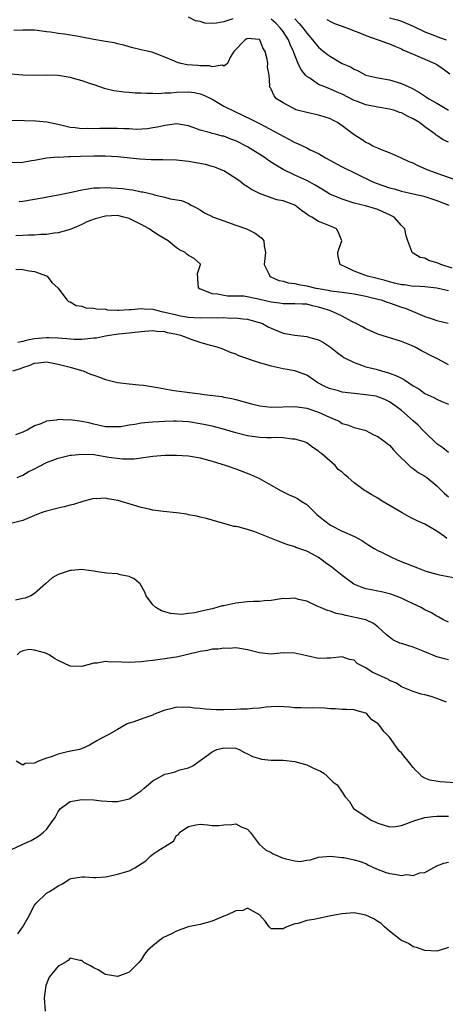
# Model space of a CAD drawing. Units: inches. Extents: x 2601000 to 2604000, y 1512000 to 1515000.
# Drawn here: x 2601242 to 2601314, y 1512598 to 1512764 of the extents above; entities that cross this region are included whole.
import ezdxf

# ---------------------------------------------------------------- set-up
doc = ezdxf.new("R2010")
doc.units = ezdxf.units.IN
doc.header["$MEASUREMENT"] = 0
doc.layers.add('LD26011512_2ft', color=82, linetype='Continuous')

msp = doc.modelspace()

# ---------------------------------------------------------------- linework, layer by layer
at = {"layer": 'LD26011512_2ft'}
for points, elevation in [([(2601278.53, 1512764.53), (2601277, 1512764), (2601275.77, 1512763.77), (2601275, 1512763.74), (2601273.81, 1512763.81), (2601273, 1512764.06), (2601272.2, 1512764.2), (2601271, 1512764.82)], 7802), ([(2601315, 1512743.7), (2601314.06, 1512744.06), (2601313, 1512744.8), (2601312.87, 1512744.87), (2601312.74, 1512745), (2601311, 1512746.26), (2601310.06, 1512747), (2601309, 1512747.61), (2601308.05, 1512748.05), (2601307, 1512748.61), (2601306.7, 1512748.7), (2601305.92, 1512749), (2601305, 1512749.28), (2601303, 1512749.59), (2601301, 1512749.96), (2601299.4, 1512750.6), (2601299, 1512750.74), (2601297, 1512751.79), (2601296.14, 1512752.14), (2601295, 1512752.66), (2601294.73, 1512752.73), (2601294.06, 1512753), (2601293, 1512753.45), (2601291.53, 1512754.47), (2601291, 1512754.8), (2601290.82, 1512755), (2601290.02, 1512756.02), (2601289.57, 1512757), (2601289, 1512758.37), (2601288.79, 1512759), (2601288.21, 1512760.21), (2601287.92, 1512761), (2601287, 1512762.37), (2601286.53, 1512763), (2601285.77, 1512763.77), (2601285, 1512764.48)], 7802), ([(2601289, 1512764.54), (2601289.75, 1512763.75), (2601290.36, 1512763), (2601291, 1512762.09), (2601292, 1512761), (2601292.42, 1512760.42), (2601293, 1512759.73), (2601293.41, 1512759.41), (2601294.51, 1512758.51), (2601295, 1512758.14), (2601296.98, 1512757), (2601298.4, 1512756.4), (2601299, 1512755.99), (2601299.72, 1512755.72), (2601301.02, 1512755.02), (2601303, 1512754.56), (2601305, 1512754.22), (2601307, 1512753.61), (2601308.24, 1512753), (2601308.78, 1512752.78), (2601310.09, 1512752.09), (2601311.28, 1512751.28), (2601311.67, 1512751), (2601313, 1512750.26), (2601315, 1512749.09)], 7800), ([(2601294.39, 1512764.39), (2601295, 1512764.05), (2601295.73, 1512763.73), (2601297.8, 1512763), (2601299, 1512762.5), (2601299.8, 1512762.2), (2601301, 1512761.69), (2601303.09, 1512761), (2601304.47, 1512760.47), (2601305, 1512760.29), (2601305.88, 1512759.88), (2601307, 1512759.43), (2601307.28, 1512759.28), (2601309, 1512758.55), (2601311, 1512757.73), (2601312.64, 1512757), (2601313, 1512756.8), (2601314.09, 1512756.09), (2601315.21, 1512755.21)], 7798), ([(2601305, 1512764.72), (2601306.34, 1512764.34), (2601307, 1512764.12), (2601307.8, 1512763.8), (2601309, 1512763.28), (2601311, 1512762.34), (2601312.05, 1512761.95), (2601313, 1512761.56), (2601314.6, 1512761)], 7796), ([(2601316.97, 1512737.03), (2601313.99, 1512738.01), (2601311.38, 1512739), (2601309.74, 1512739.74), (2601309, 1512740.11), (2601308.35, 1512740.35), (2601307, 1512740.99), (2601305, 1512741.88), (2601303.63, 1512742.37), (2601303, 1512742.64), (2601302.77, 1512742.77), (2601302.19, 1512743), (2601301.46, 1512743.46), (2601301, 1512743.63), (2601300.19, 1512744.19), (2601299, 1512744.9), (2601297, 1512746.46), (2601296.21, 1512747), (2601295.42, 1512747.42), (2601295, 1512747.61), (2601293.97, 1512747.97), (2601293, 1512748.25), (2601291, 1512748.68), (2601289.15, 1512749.15), (2601289, 1512749.23), (2601288.47, 1512749.53), (2601287, 1512750.3), (2601285.92, 1512751), (2601285.51, 1512751.51), (2601285, 1512752.65), (2601284.87, 1512752.87), (2601284.74, 1512753), (2601284.77, 1512753.23), (2601284.66, 1512755), (2601284.36, 1512756.36), (2601284.41, 1512757), (2601284.32, 1512757.68), (2601283.96, 1512759), (2601283.61, 1512759.61), (2601283.06, 1512761), (2601283, 1512761.05), (2601281, 1512761.21), (2601280.87, 1512761.13), (2601280.62, 1512761), (2601278.7, 1512759), (2601278.1, 1512758.1), (2601277.61, 1512757), (2601277, 1512756.51), (2601276.69, 1512756.69), (2601275, 1512756.39), (2601274.55, 1512756.55), (2601273, 1512756.58), (2601272.62, 1512756.62), (2601270.77, 1512756.77), (2601269.72, 1512757), (2601269.14, 1512757.14), (2601269, 1512757.19), (2601268.65, 1512757.35), (2601267, 1512758.04), (2601265, 1512758.84), (2601264.32, 1512759), (2601263.22, 1512759.22), (2601263, 1512759.31), (2601261.61, 1512759.61), (2601261, 1512759.79), (2601260.1, 1512760.1), (2601259, 1512760.32), (2601258.49, 1512760.49), (2601257, 1512760.69), (2601255, 1512761.05), (2601253, 1512761.43), (2601252.45, 1512761.55), (2601250.07, 1512761.93), (2601249, 1512762.03), (2601247.72, 1512762.28), (2601247, 1512762.34), (2601245.44, 1512762.56), (2601245, 1512762.59), (2601243.4, 1512762.6), (2601243, 1512762.62), (2601241.47, 1512762.53)], 7804), ([(2601241, 1512755.24), (2601243, 1512755.03), (2601245.02, 1512755.02), (2601247, 1512755.07), (2601249, 1512754.99), (2601251, 1512754.64), (2601251.53, 1512754.47), (2601253, 1512754.09), (2601254.4, 1512753.6), (2601255, 1512753.42), (2601256.79, 1512752.79), (2601257, 1512752.74), (2601258.39, 1512752.39), (2601260.16, 1512752.16), (2601261, 1512752.15), (2601262.03, 1512752.03), (2601263, 1512752.04), (2601263.93, 1512751.93), (2601265, 1512751.97), (2601265.92, 1512751.92), (2601267, 1512752.02), (2601268.04, 1512752.04), (2601269, 1512752.15), (2601271, 1512752.19), (2601272.05, 1512752.05), (2601273, 1512751.85), (2601273.62, 1512751.62), (2601275, 1512750.94), (2601277, 1512749.78), (2601278.84, 1512748.84), (2601281.57, 1512747.57), (2601283, 1512746.83), (2601286.41, 1512745), (2601287, 1512744.66), (2601288.12, 1512744.12), (2601289, 1512743.62), (2601289.46, 1512743.46), (2601291, 1512742.71), (2601291.6, 1512742.4), (2601293, 1512741.73), (2601293.46, 1512741.46), (2601294.18, 1512741), (2601297, 1512739.48), (2601302.09, 1512737), (2601302.73, 1512736.73), (2601305, 1512735.97), (2601305.78, 1512735.78), (2601307, 1512735.41), (2601309, 1512734.94), (2601310.58, 1512734.58), (2601311, 1512734.46), (2601313, 1512733.81), (2601315.05, 1512733)], 7806), ([(2601315.61, 1512722.39), (2601313.66, 1512723), (2601313.19, 1512723.19), (2601313, 1512723.3), (2601311.66, 1512723.66), (2601311, 1512724.05), (2601310.18, 1512724.18), (2601309, 1512724.91), (2601308.93, 1512724.93), (2601308.85, 1512725), (2601308.79, 1512725.21), (2601308.08, 1512727), (2601307.84, 1512727.84), (2601307.59, 1512729), (2601307, 1512729.61), (2601305.8, 1512731), (2601305, 1512731.4), (2601303.9, 1512731.9), (2601303, 1512732.28), (2601302.46, 1512732.46), (2601300.92, 1512732.92), (2601299, 1512733.37), (2601297, 1512734.01), (2601294.9, 1512734.9), (2601293.66, 1512735.66), (2601293, 1512736.04), (2601292.43, 1512736.43), (2601291, 1512737.17), (2601289, 1512738.09), (2601287.03, 1512739.03), (2601285.77, 1512739.77), (2601284.57, 1512740.57), (2601283.97, 1512741), (2601281, 1512742.88), (2601279, 1512743.9), (2601278.19, 1512744.19), (2601277, 1512744.66), (2601276.71, 1512744.71), (2601275.58, 1512745), (2601275, 1512745.16), (2601274.73, 1512745.27), (2601273, 1512745.72), (2601271.83, 1512746.17), (2601271, 1512746.44), (2601269, 1512746.76), (2601267.48, 1512746.52), (2601267, 1512746.5), (2601265.81, 1512746.19), (2601265, 1512746.09), (2601264.07, 1512745.93), (2601262.16, 1512745.84), (2601261, 1512745.91), (2601260.09, 1512745.91), (2601259, 1512745.97), (2601257, 1512745.96), (2601256.03, 1512745.97), (2601255, 1512745.92), (2601254.03, 1512745.97), (2601253, 1512745.94), (2601251.89, 1512746.11), (2601251, 1512746.18), (2601249.44, 1512746.56), (2601247.05, 1512747.05), (2601245.24, 1512747.24), (2601243.3, 1512747.3), (2601239.32, 1512747.32)], 7808), ([(2601315, 1512718.52), (2601313, 1512719), (2601311, 1512719.19), (2601309.3, 1512719.3), (2601309, 1512719.29), (2601307.53, 1512719.53), (2601307, 1512719.57), (2601305.86, 1512719.86), (2601305, 1512720.05), (2601304.26, 1512720.26), (2601302.67, 1512720.67), (2601301.29, 1512721), (2601299, 1512721.89), (2601297.3, 1512722.7), (2601297, 1512722.82), (2601296.65, 1512723), (2601296.31, 1512724.31), (2601296.24, 1512725), (2601296.41, 1512725.59), (2601296.92, 1512727), (2601296.4, 1512728.4), (2601296.04, 1512729), (2601295, 1512729.48), (2601294.17, 1512729.83), (2601293, 1512730.26), (2601291.88, 1512731), (2601291.29, 1512731.29), (2601291, 1512731.51), (2601290.12, 1512732.12), (2601289, 1512733), (2601287, 1512733.74), (2601285.95, 1512733.95), (2601285, 1512734.25), (2601283, 1512734.98), (2601281.65, 1512735.65), (2601281, 1512736.12), (2601280.46, 1512736.46), (2601279.78, 1512737), (2601279, 1512737.54), (2601277, 1512738.8), (2601276.57, 1512739), (2601275.46, 1512739.46), (2601275, 1512739.56), (2601273.9, 1512739.9), (2601271, 1512740.41), (2601269, 1512740.64), (2601266.7, 1512740.7), (2601265, 1512740.69), (2601264.7, 1512740.7), (2601262.8, 1512740.8), (2601259, 1512741.2), (2601257, 1512741.29), (2601256.72, 1512741.28), (2601255, 1512741.3), (2601252.75, 1512741.25), (2601251, 1512741.17), (2601250.81, 1512741.19), (2601249, 1512741.1), (2601248.89, 1512741.11), (2601247, 1512740.96), (2601245, 1512740.6), (2601244.5, 1512740.5), (2601243, 1512740.24), (2601241, 1512740.2)], 7810), ([(2601242.38, 1512733.62), (2601243, 1512733.69), (2601246.29, 1512734.29), (2601249, 1512734.75), (2601251.22, 1512735.22), (2601253, 1512735.64), (2601253.72, 1512735.72), (2601255, 1512735.96), (2601255.96, 1512735.96), (2601257, 1512736.03), (2601257.96, 1512735.96), (2601259, 1512735.91), (2601259.84, 1512735.84), (2601261, 1512735.66), (2601261.61, 1512735.61), (2601263, 1512735.3), (2601263.28, 1512735.28), (2601265, 1512734.86), (2601265.22, 1512734.78), (2601267, 1512734.38), (2601267.9, 1512734.1), (2601269.82, 1512733.82), (2601271, 1512733.29), (2601271.49, 1512733), (2601272.5, 1512732.5), (2601273, 1512732.23), (2601273.71, 1512731.71), (2601275, 1512731.13), (2601275.07, 1512731.07), (2601275.24, 1512731), (2601277, 1512730.39), (2601279, 1512729.64), (2601280.81, 1512729), (2601282.28, 1512728.28), (2601283, 1512727.71), (2601283.43, 1512727.43), (2601283.78, 1512727), (2601283.83, 1512726.17), (2601284.04, 1512725), (2601283.81, 1512723), (2601284.59, 1512721.41), (2601284.77, 1512721), (2601284.92, 1512720.92), (2601286.31, 1512720.31), (2601287, 1512720.16), (2601287.88, 1512719.88), (2601289, 1512719.79), (2601289.62, 1512719.62), (2601291, 1512719.41), (2601292.57, 1512719), (2601293, 1512718.91), (2601294.64, 1512718.64), (2601295, 1512718.55), (2601295.54, 1512718.46), (2601297, 1512718.3), (2601299, 1512718.04), (2601301, 1512717.65), (2601303, 1512717.15), (2601303.57, 1512717), (2601304.62, 1512716.62), (2601305, 1512716.51), (2601307, 1512715.8), (2601307.62, 1512715.62), (2601309, 1512715.03), (2601311, 1512714.21), (2601312.2, 1512713.8), (2601313, 1512713.55), (2601314.9, 1512713.1)], 7812), ([(2601315, 1512706.03), (2601313.25, 1512707), (2601313, 1512707.12), (2601311.7, 1512707.7), (2601311, 1512708.11), (2601310.4, 1512708.4), (2601309.33, 1512709), (2601308.7, 1512709.3), (2601307, 1512710), (2601303, 1512711.24), (2601301.79, 1512711.79), (2601301, 1512712.1), (2601300.44, 1512712.44), (2601299.37, 1512713), (2601298.66, 1512713.34), (2601297, 1512714.25), (2601295.43, 1512715), (2601295.12, 1512715.12), (2601295, 1512715.14), (2601293.61, 1512715.61), (2601293, 1512715.79), (2601291.99, 1512715.99), (2601291, 1512716.26), (2601290.28, 1512716.28), (2601289, 1512716.36), (2601288.36, 1512716.36), (2601287, 1512716.32), (2601286.43, 1512716.43), (2601285, 1512716.6), (2601282.87, 1512717.13), (2601280.39, 1512717.61), (2601279, 1512717.66), (2601277.62, 1512717.62), (2601277, 1512717.75), (2601276, 1512718), (2601275, 1512718.05), (2601273.22, 1512718.78), (2601273, 1512718.83), (2601272.71, 1512719), (2601272.62, 1512720.62), (2601272.55, 1512721.45), (2601273, 1512722.82), (2601273.04, 1512723), (2601273.03, 1512723.03), (2601271.99, 1512723.99), (2601271, 1512724.49), (2601270.73, 1512724.73), (2601270.48, 1512725), (2601269.48, 1512725.48), (2601269, 1512725.81), (2601267.56, 1512727), (2601265.96, 1512727.96), (2601265, 1512728.56), (2601264.74, 1512728.74), (2601264.39, 1512729), (2601263, 1512729.78), (2601261, 1512730.77), (2601260.11, 1512731), (2601259, 1512731.25), (2601257, 1512731.17), (2601255.27, 1512730.73), (2601253.81, 1512730.19), (2601253, 1512729.73), (2601252.47, 1512729.53), (2601251, 1512728.89), (2601249, 1512728.35), (2601248.29, 1512728.29), (2601247, 1512728.07), (2601246.07, 1512728.07), (2601245, 1512727.95), (2601243.96, 1512727.96), (2601243, 1512727.89), (2601241.86, 1512727.86)], 7814), ([(2601241.81, 1512722.19), (2601243, 1512722.14), (2601244.07, 1512721.93), (2601245, 1512721.79), (2601247, 1512721.06), (2601247.12, 1512721), (2601247.94, 1512719.94), (2601249, 1512719), (2601250.43, 1512717), (2601250.73, 1512716.73), (2601251, 1512716.66), (2601252.05, 1512716.05), (2601253, 1512715.93), (2601253.68, 1512715.68), (2601255, 1512715.63), (2601255.48, 1512715.48), (2601257, 1512715.42), (2601257.33, 1512715.33), (2601259, 1512715.28), (2601259.25, 1512715.25), (2601261, 1512715.38), (2601261.36, 1512715.36), (2601263, 1512715.57), (2601263.5, 1512715.5), (2601265, 1512715.46), (2601266.7, 1512715), (2601267, 1512714.94), (2601269, 1512714.46), (2601269.68, 1512714.32), (2601271, 1512714.1), (2601271.97, 1512714.03), (2601273, 1512713.97), (2601275, 1512714.01), (2601276, 1512714), (2601277, 1512714.02), (2601278.06, 1512713.94), (2601279, 1512713.96), (2601280.22, 1512713.78), (2601281, 1512713.76), (2601282.74, 1512713.26), (2601283, 1512713.2), (2601283.51, 1512713), (2601284.47, 1512712.47), (2601285, 1512712.2), (2601287, 1512711.4), (2601287.35, 1512711.35), (2601289, 1512711.02), (2601291, 1512710.81), (2601291.29, 1512710.71), (2601293, 1512710.27), (2601293.83, 1512709.83), (2601295, 1512709.03), (2601296.14, 1512708.14), (2601297, 1512707.49), (2601297.29, 1512707.29), (2601299, 1512706.4), (2601299.84, 1512706.16), (2601301, 1512705.7), (2601302.72, 1512705.28), (2601303.62, 1512705), (2601305, 1512704.64), (2601306.19, 1512704.19), (2601307, 1512703.76), (2601307.52, 1512703.52), (2601309, 1512702.48), (2601309.95, 1512701.95), (2601311, 1512701.21), (2601312.48, 1512700.48), (2601313, 1512700.21), (2601313.85, 1512699.85), (2601315, 1512699.4)], 7816), ([(2601315, 1512691.21), (2601314.02, 1512692.02), (2601313, 1512692.69), (2601311, 1512694.62), (2601310.66, 1512695), (2601309.83, 1512695.83), (2601309, 1512696.56), (2601308.52, 1512697), (2601307, 1512698.3), (2601306.11, 1512699), (2601305, 1512699.79), (2601304.19, 1512700.19), (2601303, 1512700.64), (2601302.72, 1512700.72), (2601300.98, 1512700.98), (2601299, 1512701.18), (2601297, 1512701.43), (2601296.38, 1512701.62), (2601295, 1512701.97), (2601294.27, 1512702.27), (2601292.87, 1512703), (2601291, 1512704.29), (2601289, 1512705.04), (2601287, 1512705.38), (2601286.51, 1512705.49), (2601285, 1512705.78), (2601283.85, 1512706.15), (2601283, 1512706.37), (2601279.55, 1512707.55), (2601279, 1512707.82), (2601278.14, 1512708.14), (2601276.71, 1512708.71), (2601275.84, 1512709), (2601275, 1512709.22), (2601274.73, 1512709.27), (2601273, 1512709.79), (2601271.81, 1512710.19), (2601271, 1512710.5), (2601270.63, 1512710.63), (2601269.73, 1512711), (2601269, 1512711.18), (2601267.46, 1512711.46), (2601267, 1512711.58), (2601265.65, 1512711.65), (2601265, 1512711.76), (2601263.64, 1512711.64), (2601263, 1512711.61), (2601261.43, 1512711.43), (2601261, 1512711.36), (2601259.19, 1512711.19), (2601257.69, 1512711), (2601257, 1512710.89), (2601255.45, 1512710.55), (2601255, 1512710.51), (2601254.49, 1512710.49), (2601253, 1512710.3), (2601251.71, 1512710.29), (2601251, 1512710.36), (2601250.44, 1512710.44), (2601249, 1512710.52), (2601247.42, 1512710.58), (2601247, 1512710.61), (2601245, 1512710.45), (2601243.79, 1512710.21), (2601243, 1512710), (2601242.2, 1512709.8)], 7818), ([(2601241.32, 1512705), (2601242.61, 1512705.39), (2601243, 1512705.6), (2601244.11, 1512705.89), (2601245, 1512706.32), (2601245.64, 1512706.36), (2601247, 1512706.52), (2601247.57, 1512706.43), (2601249, 1512706.15), (2601250.12, 1512705.88), (2601251, 1512705.61), (2601252.92, 1512705.08), (2601253.19, 1512705), (2601254.47, 1512704.47), (2601255, 1512704.27), (2601255.95, 1512703.95), (2601257, 1512703.53), (2601257.44, 1512703.44), (2601259, 1512703.02), (2601261, 1512702.8), (2601262.64, 1512702.64), (2601263.42, 1512702.58), (2601265.79, 1512702.21), (2601267, 1512701.95), (2601268.23, 1512701.77), (2601269, 1512701.61), (2601273, 1512701.1), (2601273.69, 1512701), (2601276.65, 1512700.65), (2601277, 1512700.57), (2601278.35, 1512700.35), (2601279, 1512700.19), (2601281.47, 1512699.47), (2601283.07, 1512699.07), (2601285, 1512698.88), (2601289, 1512698.98), (2601291, 1512698.71), (2601293, 1512698), (2601294.84, 1512697.16), (2601295.27, 1512697), (2601296.49, 1512696.49), (2601297, 1512696.12), (2601297.89, 1512695.89), (2601299, 1512695.43), (2601300.81, 1512695), (2601301, 1512694.94), (2601302.26, 1512694.26), (2601303, 1512693.94), (2601304.28, 1512693), (2601304.67, 1512692.67), (2601305, 1512692.42), (2601305.66, 1512691.66), (2601306.3, 1512691), (2601308.33, 1512689), (2601308.69, 1512688.69), (2601309, 1512688.51), (2601309.85, 1512687.85), (2601311, 1512687.23), (2601311.31, 1512687), (2601313, 1512685.55), (2601313.59, 1512685), (2601314.27, 1512684.26), (2601315, 1512683.72)], 7820), ([(2601314.68, 1512676.68), (2601314.29, 1512677), (2601313, 1512677.93), (2601311, 1512679.1), (2601309.65, 1512679.65), (2601309, 1512680.02), (2601308.32, 1512680.32), (2601307.14, 1512681), (2601303.74, 1512683), (2601303, 1512683.47), (2601302.03, 1512684.03), (2601301, 1512684.67), (2601300.78, 1512684.78), (2601299, 1512686.09), (2601298.03, 1512687), (2601297.44, 1512687.44), (2601297, 1512687.87), (2601296.35, 1512688.35), (2601295.79, 1512689), (2601293.54, 1512691), (2601293.23, 1512691.23), (2601293, 1512691.46), (2601292.05, 1512692.05), (2601291, 1512692.84), (2601290.9, 1512692.9), (2601290.64, 1512693), (2601289, 1512693.46), (2601288.54, 1512693.46), (2601287, 1512693.67), (2601285.75, 1512693.75), (2601285, 1512693.71), (2601284.29, 1512693.71), (2601283, 1512693.77), (2601281, 1512694.02), (2601279, 1512694.54), (2601277.12, 1512695.12), (2601275, 1512695.64), (2601273.87, 1512695.87), (2601273, 1512696.07), (2601271, 1512696.39), (2601269, 1512696.5), (2601268.5, 1512696.5), (2601267, 1512696.47), (2601265, 1512696.36), (2601264.28, 1512696.28), (2601263, 1512696.17), (2601261.96, 1512695.96), (2601261, 1512695.84), (2601259.57, 1512695.57), (2601259, 1512695.52), (2601257.52, 1512695.52), (2601257, 1512695.56), (2601255, 1512696), (2601254.2, 1512696.2), (2601253, 1512696.45), (2601251, 1512696.71), (2601250.7, 1512696.7), (2601249, 1512696.78), (2601248.7, 1512696.7), (2601247, 1512696.51), (2601246.07, 1512696.07), (2601245, 1512695.7), (2601243.74, 1512695), (2601243.23, 1512694.77), (2601243, 1512694.63), (2601241.79, 1512694.21)], 7822), ([(2601242.05, 1512687), (2601243, 1512687.4), (2601243.92, 1512687.92), (2601245, 1512688.46), (2601247, 1512689.54), (2601248.08, 1512689.92), (2601249, 1512690.27), (2601251, 1512690.73), (2601251.23, 1512690.77), (2601253.05, 1512690.95), (2601255, 1512690.85), (2601257.58, 1512690.42), (2601259.88, 1512690.12), (2601261.85, 1512690.15), (2601265, 1512690.6), (2601267, 1512690.76), (2601269, 1512690.78), (2601271, 1512690.63), (2601273, 1512690.28), (2601275, 1512689.76), (2601277.4, 1512689), (2601279, 1512688.44), (2601281.5, 1512687.5), (2601283, 1512686.82), (2601285, 1512685.71), (2601286.7, 1512684.7), (2601288.05, 1512684.05), (2601289, 1512683.68), (2601289.43, 1512683.43), (2601290.07, 1512683), (2601291, 1512682.41), (2601292.74, 1512680.74), (2601293.83, 1512679.83), (2601295, 1512678.92), (2601297, 1512677.91), (2601299.09, 1512677), (2601300.33, 1512676.33), (2601301.53, 1512675.53), (2601302.39, 1512675), (2601303, 1512674.65), (2601303.63, 1512674.37), (2601305, 1512673.66), (2601306.4, 1512673), (2601309, 1512671.98), (2601309.73, 1512671.73), (2601311.16, 1512671.16), (2601313, 1512670.62), (2601313.46, 1512670.54), (2601317, 1512669.84)], 7824), ([(2601315, 1512662.53), (2601314, 1512663), (2601313.36, 1512663.36), (2601313, 1512663.52), (2601312.08, 1512664.08), (2601311, 1512664.61), (2601310.33, 1512665), (2601309, 1512665.65), (2601307.82, 1512666.18), (2601307, 1512666.58), (2601305.23, 1512667.23), (2601303.65, 1512667.65), (2601303, 1512667.76), (2601301.97, 1512667.97), (2601301, 1512668.18), (2601300.36, 1512668.36), (2601298.95, 1512668.95), (2601297, 1512670.39), (2601295, 1512672.01), (2601294.4, 1512672.4), (2601293.63, 1512673), (2601293, 1512673.45), (2601291.97, 1512674.03), (2601291, 1512674.52), (2601289.16, 1512675.16), (2601289, 1512675.25), (2601287.65, 1512675.65), (2601286.2, 1512676.2), (2601282.23, 1512677.77), (2601281, 1512678.17), (2601279.36, 1512678.64), (2601279, 1512678.69), (2601278.69, 1512678.69), (2601277.81, 1512679), (2601277.16, 1512679.16), (2601277, 1512679.23), (2601275.59, 1512679.59), (2601275, 1512679.79), (2601274.04, 1512680.04), (2601273, 1512680.26), (2601272.44, 1512680.44), (2601271, 1512680.69), (2601270.76, 1512680.76), (2601269, 1512681.03), (2601266.77, 1512681.23), (2601265, 1512681.48), (2601264.4, 1512681.6), (2601263, 1512681.93), (2601261.72, 1512682.28), (2601259.07, 1512683.07), (2601257.37, 1512683.37), (2601257, 1512683.46), (2601255.39, 1512683.39), (2601255, 1512683.41), (2601253.33, 1512683), (2601251.57, 1512682.43), (2601251, 1512682.3), (2601249.99, 1512682.01), (2601249, 1512681.81), (2601246.78, 1512681.22), (2601246.13, 1512681), (2601245, 1512680.55), (2601244.21, 1512680.21), (2601243, 1512679.72), (2601241, 1512679.22)], 7826), ([(2601315, 1512656.16), (2601314.31, 1512656.31), (2601313, 1512656.68), (2601311, 1512657.5), (2601309, 1512658.27), (2601307, 1512658.9), (2601306.72, 1512659), (2601305.56, 1512659.56), (2601305, 1512659.99), (2601304.45, 1512660.45), (2601303, 1512661.75), (2601302.31, 1512662.31), (2601301, 1512662.91), (2601300.71, 1512663), (2601297.64, 1512663.64), (2601297, 1512663.83), (2601296.01, 1512664.01), (2601295, 1512664.41), (2601294.52, 1512664.52), (2601293.31, 1512665), (2601292.75, 1512665.25), (2601291, 1512666.08), (2601289.63, 1512666.37), (2601289, 1512666.59), (2601287.52, 1512666.48), (2601287, 1512666.5), (2601285, 1512666.19), (2601283.87, 1512666.13), (2601283, 1512666.01), (2601281.99, 1512666.01), (2601281, 1512665.96), (2601279, 1512665.74), (2601277, 1512665.31), (2601276.73, 1512665.27), (2601275.81, 1512665), (2601275, 1512664.8), (2601274.72, 1512664.72), (2601273, 1512664.34), (2601272.11, 1512664.11), (2601271, 1512663.99), (2601269.84, 1512663.84), (2601267.97, 1512663.97), (2601266.44, 1512664.44), (2601265.5, 1512665), (2601265, 1512665.45), (2601263.88, 1512667), (2601263.62, 1512667.62), (2601262.91, 1512668.91), (2601262.83, 1512669), (2601261.85, 1512669.85), (2601261, 1512670.23), (2601259.46, 1512670.54), (2601259, 1512670.67), (2601257.17, 1512670.83), (2601255.95, 1512671), (2601255, 1512671.15), (2601253.35, 1512671.35), (2601253, 1512671.41), (2601251.25, 1512671.25), (2601251, 1512671.26), (2601249, 1512670.56), (2601247.97, 1512670.03), (2601246.85, 1512669), (2601245, 1512667.37), (2601244.39, 1512667), (2601243.4, 1512666.6), (2601243, 1512666.5), (2601241.75, 1512666.25)], 7828), ([(2601314.62, 1512649), (2601313, 1512649.64), (2601312.07, 1512649.93), (2601311, 1512650.23), (2601310.37, 1512650.37), (2601309, 1512650.81), (2601307, 1512651.58), (2601306.19, 1512652.19), (2601305, 1512652.66), (2601304.81, 1512652.81), (2601302.07, 1512654.07), (2601301, 1512654.8), (2601299.56, 1512655.56), (2601299, 1512656.08), (2601298.22, 1512656.22), (2601297, 1512656.67), (2601295, 1512656.43), (2601294.43, 1512656.43), (2601293, 1512656.37), (2601291, 1512656.81), (2601289, 1512657.31), (2601287, 1512657.33), (2601285, 1512657.13), (2601283, 1512657.34), (2601281, 1512657.87), (2601280.01, 1512657.99), (2601279, 1512658.16), (2601277.91, 1512658.09), (2601277, 1512658.14), (2601276.03, 1512657.97), (2601275, 1512657.96), (2601274.25, 1512657.75), (2601273, 1512657.57), (2601272.57, 1512657.43), (2601269, 1512656.6), (2601268.54, 1512656.54), (2601267, 1512656.3), (2601266.19, 1512656.19), (2601265, 1512656.07), (2601263.92, 1512655.92), (2601263, 1512655.83), (2601261, 1512655.71), (2601259.75, 1512655.75), (2601259, 1512655.81), (2601257.77, 1512655.77), (2601257, 1512655.88), (2601255.58, 1512655.58), (2601255, 1512655.6), (2601253, 1512655.02), (2601251, 1512655.08), (2601249, 1512656.03), (2601248.36, 1512656.36), (2601247.49, 1512657), (2601247, 1512657.22), (2601246.67, 1512657.33), (2601245, 1512657.8), (2601244.11, 1512657.89), (2601243, 1512657.69), (2601242.53, 1512657.47), (2601242.06, 1512657)], 7830), ([(2601317, 1512635.3), (2601313.54, 1512635.53), (2601311.81, 1512635.81), (2601311, 1512636.15), (2601310.44, 1512636.44), (2601309.94, 1512637), (2601309.46, 1512637.46), (2601309, 1512637.94), (2601308.14, 1512639), (2601307.66, 1512639.65), (2601307, 1512640.41), (2601306.71, 1512640.71), (2601306.47, 1512641), (2601305, 1512643.09), (2601304.04, 1512644.04), (2601303.38, 1512645), (2601303, 1512645.39), (2601302.03, 1512646.03), (2601301.17, 1512647), (2601301, 1512647.13), (2601299.54, 1512647.54), (2601299, 1512647.72), (2601297.74, 1512647.74), (2601297, 1512647.76), (2601295.85, 1512647.85), (2601295, 1512647.87), (2601293.99, 1512647.99), (2601292.04, 1512648.04), (2601291, 1512648), (2601290.04, 1512648.04), (2601289, 1512648.03), (2601288.16, 1512648.16), (2601286.26, 1512648.26), (2601285, 1512648.21), (2601284.14, 1512648.14), (2601283, 1512647.99), (2601281.91, 1512647.91), (2601281, 1512647.82), (2601279.81, 1512647.81), (2601279, 1512647.76), (2601277, 1512647.71), (2601275.7, 1512647.7), (2601273.82, 1512647.82), (2601273, 1512647.92), (2601272, 1512648), (2601271, 1512648.14), (2601270.09, 1512648.09), (2601269, 1512648.14), (2601267.79, 1512647.79), (2601267, 1512647.65), (2601265.38, 1512647), (2601265.11, 1512646.89), (2601265, 1512646.82), (2601263.63, 1512646.37), (2601263, 1512646.11), (2601261.62, 1512645.61), (2601261, 1512645.44), (2601260.68, 1512645.32), (2601259, 1512644.38), (2601257.54, 1512643.54), (2601256.54, 1512643), (2601255.53, 1512642.47), (2601254.27, 1512641.73), (2601252.91, 1512641.09), (2601252.58, 1512641), (2601250.58, 1512640.58), (2601249, 1512640.23), (2601247.78, 1512639.78), (2601247, 1512639.52), (2601245.65, 1512639), (2601245, 1512638.71), (2601243.39, 1512638.61), (2601243, 1512638.34), (2601241.87, 1512639)], 7832), ([(2601241, 1512624.06), (2601243, 1512625), (2601244.4, 1512625.6), (2601245.66, 1512626.34), (2601246.5, 1512627), (2601247, 1512627.45), (2601248.09, 1512629), (2601248.49, 1512629.51), (2601249, 1512630.52), (2601249.4, 1512631), (2601251, 1512632.2), (2601253, 1512632.57), (2601255, 1512632.48), (2601256.32, 1512632.32), (2601258.2, 1512632.2), (2601259, 1512632.2), (2601261, 1512632.64), (2601263, 1512633.99), (2601263.52, 1512634.48), (2601265, 1512635.7), (2601267, 1512636.81), (2601267.89, 1512637), (2601268.77, 1512637.23), (2601269, 1512637.36), (2601269.57, 1512637.57), (2601271, 1512637.88), (2601271.75, 1512638.25), (2601273.4, 1512639.4), (2601275, 1512640.63), (2601275.81, 1512641), (2601277, 1512641.3), (2601279, 1512641.22), (2601279.56, 1512641), (2601280.48, 1512640.48), (2601281, 1512640.28), (2601281.84, 1512639.84), (2601283, 1512639.45), (2601283.37, 1512639.37), (2601285, 1512639.21), (2601287, 1512639.17), (2601289, 1512638.96), (2601291, 1512638.42), (2601292.15, 1512637.85), (2601293.36, 1512637.36), (2601293.9, 1512637), (2601294.48, 1512636.48), (2601295, 1512635.92), (2601295.5, 1512635.5), (2601296.15, 1512635), (2601297, 1512633.78), (2601297.51, 1512633), (2601298.21, 1512632.21), (2601298.91, 1512631), (2601301, 1512629.69), (2601301.4, 1512629.4), (2601301.99, 1512629), (2601302.71, 1512628.71), (2601303, 1512628.55), (2601305, 1512627.95), (2601306, 1512628), (2601307, 1512628.17), (2601308.82, 1512628.82), (2601309.28, 1512629), (2601311, 1512629.48), (2601312.33, 1512629.67), (2601313, 1512629.74), (2601314.29, 1512629.71), (2601315, 1512629.72)], 7834), ([(2601242.17, 1512609.83), (2601243, 1512611), (2601244.14, 1512613), (2601244.4, 1512613.6), (2601245, 1512614.66), (2601245.26, 1512615), (2601247, 1512616.68), (2601247.5, 1512617), (2601248.43, 1512617.57), (2601249, 1512617.97), (2601249.7, 1512618.3), (2601250.8, 1512619), (2601251, 1512619.11), (2601251.16, 1512619.16), (2601253, 1512619.48), (2601253.49, 1512619.49), (2601255, 1512619.35), (2601255.35, 1512619.35), (2601257, 1512619.49), (2601257.56, 1512619.56), (2601259, 1512619.91), (2601261, 1512620.51), (2601261.94, 1512621), (2601263.82, 1512622.18), (2601264.65, 1512623), (2601265, 1512623.28), (2601265.99, 1512623.99), (2601268.48, 1512625.52), (2601269, 1512626.43), (2601269.35, 1512626.65), (2601269.55, 1512627), (2601271, 1512627.97), (2601272.25, 1512628.25), (2601273, 1512628.35), (2601274.24, 1512628.24), (2601275, 1512628.12), (2601276.17, 1512628.17), (2601277, 1512628.26), (2601278.33, 1512628.33), (2601279, 1512628.41), (2601279.95, 1512627.95), (2601281, 1512627.51), (2601281.43, 1512627), (2601282.99, 1512625), (2601284.05, 1512624.05), (2601285, 1512623.59), (2601285.36, 1512623.36), (2601286.1, 1512623), (2601286.74, 1512622.74), (2601287.5, 1512622.5), (2601289, 1512622.17), (2601289.92, 1512622.08), (2601291, 1512622.26), (2601291.66, 1512622.34), (2601293, 1512622.8), (2601295, 1512622.99), (2601297, 1512622.73), (2601297.29, 1512622.71), (2601299, 1512622.36), (2601299.89, 1512622.11), (2601301, 1512621.71), (2601301.45, 1512621.45), (2601302.83, 1512620.83), (2601304.26, 1512620.26), (2601305, 1512620.03), (2601305.92, 1512619.92), (2601307, 1512619.72), (2601307.85, 1512619.84), (2601309, 1512619.72), (2601310.15, 1512620.15), (2601311, 1512620.21), (2601313, 1512621.35), (2601314.21, 1512621.79), (2601315, 1512621.97)], 7836), ([(2601315, 1512607.51), (2601313.39, 1512607), (2601313, 1512606.89), (2601311, 1512607.02), (2601309.55, 1512607.55), (2601309, 1512607.66), (2601308.2, 1512608.2), (2601307, 1512608.69), (2601306.84, 1512608.84), (2601305, 1512610.29), (2601304.18, 1512611), (2601303.6, 1512611.6), (2601303, 1512611.9), (2601302.35, 1512612.35), (2601301, 1512612.98), (2601299, 1512613.39), (2601297, 1512613.23), (2601295.71, 1512613), (2601294.8, 1512612.8), (2601293, 1512612.45), (2601292.23, 1512612.23), (2601291, 1512612.07), (2601289.57, 1512611.57), (2601289, 1512611.52), (2601287.67, 1512611), (2601287.21, 1512610.79), (2601287, 1512610.66), (2601285, 1512610.7), (2601284.63, 1512611), (2601283.96, 1512611.96), (2601283, 1512613.03), (2601281, 1512614.18), (2601280.21, 1512613.79), (2601279, 1512613.7), (2601277.48, 1512613), (2601277, 1512612.83), (2601275, 1512612), (2601273, 1512611.43), (2601270.97, 1512611), (2601269, 1512610.3), (2601268.15, 1512609.85), (2601266.79, 1512609.21), (2601266.45, 1512609), (2601265, 1512607.83), (2601264.1, 1512607), (2601263.6, 1512606.4), (2601263, 1512605.42), (2601262.65, 1512605), (2601261, 1512603.35), (2601260.15, 1512603), (2601259, 1512602.61), (2601257, 1512602.95), (2601256.9, 1512603), (2601255.74, 1512603.74), (2601255, 1512604.09), (2601254.45, 1512604.45), (2601253.34, 1512605), (2601253, 1512605.31), (2601252.65, 1512605.35), (2601251, 1512605.7), (2601250.68, 1512605.32), (2601250.17, 1512605), (2601249, 1512604.36), (2601247.49, 1512602.51), (2601246.93, 1512601.07), (2601246.65, 1512599), (2601246.77, 1512596.77)], 7838)]:
    msp.add_lwpolyline(points, dxfattribs=dict(at, elevation=elevation))

doc.saveas('drawing.dxf')
